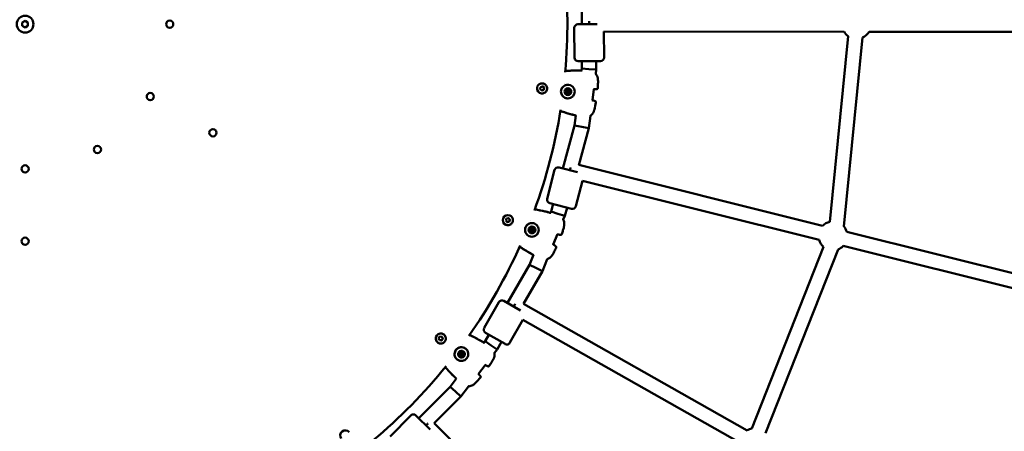
# Model space of a CAD drawing. Units: millimetres. Extents: x -15479 to 46221, y 101441 to 128002.
# Drawn here: x 294 to 1656, y 113958 to 114527 of the extents above; entities that cross this region are included whole.
import ezdxf

# ---------------------------------------------------------------- set-up
doc = ezdxf.new("R2010")
doc.units = ezdxf.units.MM
doc.layers.add('MD_Visible', color=7, linetype='Continuous', lineweight=50)

# ---------------------------------------------------------------- blocks, each defined once
blk = doc.blocks.new('CustomObjectsInViewport6_0')
at = {"layer": 'MD_Visible'}
for p, q in [((8090.1, 9621.8), (8090.1, 9560.3)), ((7316.2, 9562.6), (7320.2, 9564.9)), ((7316.2, 9558), (7316.2, 9562.6)), ((7320.2, 9564.9), (7324.2, 9562.6)), ((7324.2, 9562.6), (7324.2, 9558)), ((8084.8, 9560.2), (8111.3, 9560.4)), ((7320.2, 9555.7), (7316.2, 9558)), ((7324.2, 9558), (7320.2, 9555.7)), ((8080.1, 9514.2), (8079.8, 9555.2)), ((8121.1, 9514.5), (8120.8, 9550.3)), ((8452.9, 9550), (8120.8, 9550.3)), ((8822.9, 9549.8), (8487.6, 9550)), ((8433.1, 9287.2), (8458.6, 9543.8)), ((8452.6, 9280.9), (8478.5, 9541.8)), ((8116.1, 9509.4), (8085.1, 9509.2)), ((8090.1, 9509.3), (8090.1, 9499)), ((8110.1, 9509.4), (8110.1, 9497.8)), ((8090.1, 9499), (8089.8, 9496.5)), ((8100.1, 9498.4), (8090.1, 9499)), ((8110.1, 9497.8), (8100.1, 9498.4)), ((8110.1, 9497.8), (8109.4, 9491.8)), ((8036.1, 9478.5), (8036.1, 9478.5)), ((8065.7, 9479), (8065.7, 9479)), ((8032.6, 9470.4), (8032.9, 9473.3)), ((8034.9, 9468.7), (8032.6, 9470.4)), ((8032.9, 9473.3), (8035.6, 9474.4)), ((8037.6, 9469.8), (8034.9, 9468.7)), ((8035.6, 9474.4), (8037.9, 9472.7)), ((8037.6, 9469.8), (8037.5, 9469.8)), ((8037.9, 9472.7), (8037.6, 9469.8)), ((8037.9, 9472.7), (8037.9, 9472.7)), ((8068.7, 9465.3), (8068.7, 9465.3)), ((8068.7, 9465.3), (8068.7, 9465.3)), ((8069.2, 9469.5), (8069.2, 9469.5)), ((8069.2, 9469.5), (8069.2, 9469.5)), ((8070.7, 9465.7), (8070.7, 9465.7)), ((8071.1, 9468.6), (8071.1, 9468.6)), ((8073.2, 9469), (8073.1, 9469)), ((8073.1, 9469), (8073.1, 9469)), ((8106.7, 9470.4), (8104.8, 9455.2)), ((8034.4, 9464.6), (8034.4, 9464.6)), ((8063, 9456.9), (8063, 9456.9)), ((8072.6, 9464.8), (8072.6, 9464.8)), ((8072.6, 9464.8), (8072.6, 9464.8)), ((8082, 9434.1), (8080.3, 9420.4)), ((8102.1, 9433.8), (8100, 9416.4)), ((8080.3, 9420.4), (8064, 9361)), ((8090.1, 9418.4), (8080.3, 9420.4)), ((8100, 9416.4), (8086, 9365.6)), ((8100, 9416.4), (8090.1, 9418.4)), ((8042.2, 9319.1), (8052.6, 9358.8)), ((8058.7, 9362.3), (8084.4, 9355.6)), ((8423.2, 9281.6), (8086, 9365.7)), ((8081.9, 9308.7), (8091, 9343.8)), ((8418.3, 9262.2), (8091, 9343.8)), ((8075.8, 9305.2), (8045.8, 9313)), ((8047.6, 9301.6), (8046.8, 9299.5)), ((8050.4, 9311.8), (8047.6, 9301.6)), ((8057.1, 9298.4), (8047.6, 9301.6)), ((8069.8, 9306.7), (8066.6, 9295.2)), ((7985.1, 9289.1), (7986.1, 9291.8)), ((7986.8, 9286.8), (7985.1, 9289.1)), ((7986.1, 9291.8), (7989, 9292.2)), ((7989, 9292.2), (7990.8, 9289.9)), ((7990.8, 9289.9), (7989.7, 9287.2)), ((7990.5, 9296), (7990.5, 9296)), ((7990.8, 9289.9), (7990.8, 9289.9)), ((8019.3, 9288.8), (8019.3, 9288.8)), ((8066.6, 9295.2), (8057.1, 9298.4)), ((8066.6, 9295.2), (8064.6, 9290.2)), ((7985.3, 9283), (7985.3, 9283)), ((7989.7, 9287.2), (7986.8, 9286.8)), ((7989.7, 9287.2), (7989.7, 9287.2)), ((8018.6, 9274.8), (8018.6, 9274.8)), ((8018.6, 9274.8), (8018.6, 9274.8)), ((8020.2, 9278.7), (8020.2, 9278.7)), ((8020.2, 9278.7), (8020.2, 9278.7)), ((8020.7, 9274.6), (8020.6, 9274.6)), ((8021.8, 9277.4), (8021.8, 9277.4)), ((8023.9, 9277.2), (8023.8, 9277.2)), ((8023.9, 9277.2), (8023.9, 9277.2)), ((8010.9, 9268.2), (8010.9, 9268.2)), ((8022.3, 9273.3), (8022.2, 9273.3)), ((8022.3, 9273.3), (8022.3, 9273.3)), ((8056.4, 9269.9), (8050.7, 9255.9)), ((8787, 9190.9), (8456.8, 9273.2)), ((8325.3, 9001.3), (8424.6, 9252.4)), ((8344.2, 8994.8), (8444.8, 9249.1)), ((8782.2, 9171.5), (8451.9, 9253.8)), ((8023.2, 9241.3), (8017.7, 9227.8)), ((8042.5, 9235.6), (8035.7, 9219)), ((8042.5, 9235.6), (8042.5, 9235.6)), ((8017.7, 9227.8), (7987.2, 9175.1)), ((8026.7, 9223.4), (8017.7, 9227.8)), ((8035.7, 9219), (8026.7, 9223.4)), ((8035.7, 9219), (8009.6, 9173.9)), ((7955.2, 9140.4), (7975.5, 9176.1)), ((7982.3, 9177.9), (8005.5, 9164.7)), ((8318.9, 8998.9), (8009.6, 9173.9)), ((7990.8, 9120.2), (8008.6, 9151.5)), ((8309.1, 8981.5), (8008.6, 9151.5)), ((7892.2, 9126.3), (7894, 9128.6)), ((7893.3, 9123.6), (7892.2, 9126.3)), ((7894, 9128.6), (7896.8, 9128.2)), ((7897.9, 9125.6), (7896.2, 9123.3)), ((7896.8, 9128.2), (7897.9, 9125.6)), ((7897.9, 9125.6), (7897.9, 9125.6)), ((7899.3, 9131.5), (7899.3, 9131.5)), ((7961.6, 9131), (7956.4, 9122)), ((7984, 9118.3), (7957.1, 9133.6)), ((7890.8, 9120.3), (7890.8, 9120.3)), ((7896.2, 9123.3), (7893.3, 9123.6)), ((7896.2, 9123.3), (7896.2, 9123.3)), ((7925.2, 9117.1), (7925.2, 9117.1)), ((7956.4, 9122), (7954.9, 9120.1)), ((7964.7, 9116.4), (7956.4, 9122)), ((7973, 9110.8), (7964.7, 9116.4)), ((7973, 9110.8), (7969.4, 9106.1)), ((7979, 9121.1), (7973, 9110.8)), ((7911.8, 9099.3), (7911.8, 9099.3)), ((7920.9, 9103.7), (7920.9, 9103.7)), ((7920.9, 9103.7), (7920.9, 9103.7)), ((7922.9, 9103), (7922.8, 9103.1)), ((7923.5, 9107.1), (7923.4, 9107.1)), ((7923.5, 9107.1), (7923.5, 9107.1)), ((7924.1, 9101.3), (7924, 9101.4)), ((7924.1, 9101.3), (7924.1, 9101.3)), ((7924.7, 9105.4), (7924.6, 9105.4)), ((7926.6, 9104.7), (7926.6, 9104.8)), ((7926.6, 9104.7), (7926.6, 9104.7)), ((7956.4, 9089.2), (7947.1, 9077.1)), ((7916.6, 9070.3), (7908, 9059)), ((7908, 9059), (7864.7, 9015.7)), ((7915.5, 9052.4), (7908, 9059)), ((7933.7, 9059.7), (7923, 9045.8)), ((7933.8, 9059.8), (7933.8, 9059.8)), ((7923, 9045.8), (7886.1, 9008.8)), ((7923, 9045.8), (7915.5, 9052.4)), ((7824.9, 8990.4), (7853.7, 9019.5)), ((7860.8, 9019.6), (7880.4, 9000.2)), ((8140.1, 8754.4), (7886.1, 9008.8))]:
    blk.add_line(p, q, dxfattribs=at)
at = {"layer": 'MD_Visible', "extrusion": (0, 0, -1)}
for centre, radius in [((-7320.2, 9560.3), 11.6), ((-7520.2, 9560.3), 5), ((-7493.4, 9460.3), 5), ((-7580, 9410.3), 5), ((-7420.2, 9387.1), 5), ((-7320.2, 9360.3), 5), ((-7320.2, 9260.3), 5)]:
    blk.add_circle(centre, radius, dxfattribs=at)
at = {"layer": 'MD_Visible'}
for start, end in [(354.9372, 5.9167), (339.9372, 350.9167), (324.9372, 335.9167), (309.9372, 320.9167)]:
    blk.add_arc((7320.2, 9560.3), 750, start, end, dxfattribs=at)
at = {"layer": 'MD_Visible', "extrusion": (0, 0, -1)}
for centre, radius, start, end in [((-8084.8, 9555.2), 5, 359.6237, 89.6237), ((-8470.3, 9560), 20, 305.6744, 330.0427), ((-8470.3, 9560), 20, 210.0426, 245.6869), ((-8085.1, 9514.2), 5, 269.6237, 359.6237), ((-8116.1, 9514.4), 5, 179.6237, 269.6237), ((-8088.4, 9495), 1.5, 89.2178, 91.4045), ((-8088.4, 9495), 1.5, 89.2177, 91.7196), ((-8108, 9491), 1.5, 127.7615, 135.2333), ((-8110.7, 9472.2), 1.5, 184.0246, 267.8367), ((-8108.3, 9452.5), 1.5, 106.3094, 190.1215), ((-8081, 9435.8), 1.5, 282.7417, 284.9284), ((-8081.1, 9435.8), 1.5, 282.4266, 284.9284), ((-8101.1, 9434.9), 1.5, 238.9128, 248.7387), ((-8057.4, 9357.5), 5, 14.6237, 104.6237), ((-8047.1, 9317.8), 5, 284.6237, 14.6237), ((-8077.1, 9310), 5, 194.6237, 284.6237), ((-8045.3, 9298.4), 1.5, 104.2178, 106.4045), ((-8045.3, 9298.4), 1.5, 104.2177, 106.7196), ((-8063.3, 9289.5), 1.5, 138.2325, 150.2333), ((-8437.5, 9267.7), 20, 43.9952, 77.1099), ((-8437.5, 9267.7), 20, 43.9952, 77.1099), ((-8437.5, 9267.7), 20, 43.9952, 77.1099), ((-8437.5, 9267.7), 20, 43.9952, 77.1099), ((-8437.5, 9267.7), 20, 138.6436, 163.9995), ((-8437.5, 9267.7), 20, 138.6436, 163.9995), ((-8437.5, 9267.7), 20, 138.6436, 163.9995), ((-8437.5, 9267.7), 20, 138.6436, 163.9995), ((-8061, 9270.6), 1.5, 199.0246, 282.8367), ((-8437.5, 9267.7), 20, 310.1376, 343.9952), ((-8437.5, 9267.7), 20, 310.1376, 343.9952), ((-8437.5, 9267.7), 20, 310.1376, 343.9952), ((-8437.5, 9267.7), 20, 310.1376, 343.9952), ((-8053.5, 9252.2), 1.5, 121.3094, 205.1215), ((-8437.5, 9267.7), 20, 223.9909, 248.6151), ((-8437.5, 9267.7), 20, 223.9909, 248.6151), ((-8437.5, 9267.7), 20, 223.9909, 248.6151), ((-8437.5, 9267.7), 20, 223.9909, 248.6151), ((-8022.9, 9243.2), 1.5, 297.7417, 299.9284), ((-8022.9, 9243.1), 1.5, 297.4266, 299.9284), ((-8042, 9237.1), 1.5, 253.9128, 265.9137), ((-7979.8, 9173.6), 5, 29.6237, 119.6237), ((-7959.5, 9137.9), 5, 299.6237, 29.6237), ((-7952.8, 9119.6), 1.5, 119.2178, 121.4045), ((-7952.8, 9119.6), 1.5, 119.2177, 121.7196), ((-7986.5, 9122.6), 5, 209.6237, 299.6237), ((-7960.8, 9088.7), 1.5, 214.0246, 297.8367), ((-7916.9, 9072.1), 1.5, 312.7417, 314.9284), ((-7916.9, 9072.1), 1.5, 312.4266, 314.9284), ((-7948.8, 9072.9), 1.5, 136.3094, 220.1215), ((-7933.8, 9061.2), 1.5, 268.9128, 280.9137), ((-7857.2, 9016), 5, 44.6237, 134.6237), ((-8329.1, 8981.7), 20, 59.4968, 79.0369), ((-8329.1, 8981.7), 20, 59.4968, 79.0369), ((-8329.1, 8981.7), 20, 59.4968, 79.0369), ((-8329.1, 8981.7), 20, 59.4968, 79.0369)]:
    blk.add_arc(centre, radius, start, end, dxfattribs=at)
at = {"layer": 'MD_Visible'}
for centre, major_axis, ratio, start_param, end_param in [((8100.3, 9560.3), (-0.01, -10), 0.000622, 1.572862, 2.00248), ((8067, 9467.6), (0.16, 1.29), 0.999963, 3.798872, 5.625906), ((8068, 9465.9), (0.086, 0.695), 0.999963, 3.19649, 3.531511), ((8068.5, 9464), (0.16, 1.29), 0.999963, -1.437116, 0.389919), ((8068.5, 9464), (0.16, 1.29), 0.999963, 0, 0.389919), ((8068.5, 9464), (0.16, 1.29), 0.999963, 0, 0.389919), ((8068.4, 9469.1), (0.086, 0.695), 0.999963, -0.389918, -0.004326), ((8069.4, 9470.8), (0.16, 1.29), 0.999963, 2.751674, 4.578709), ((8069.4, 9470.8), (0.16, 1.29), 0.999963, 2.751674, 3.141593), ((8069.4, 9470.8), (0.16, 1.29), 0.999963, 2.751674, 3.141593), ((8070.9, 9467.1), (0.18, 1.49), 0.999963, -1.447352, 4.835833), ((8070.9, 9467.1), (0.18, 1.49), 0.999963, 0, 3.141593), ((8072.4, 9463.5), (0.16, 1.29), 0.999963, 0, 1.437116), ((8072.5, 9463.5), (0.16, 1.29), 0.999963, 0, 1.437116), ((8072.5, 9463.5), (0.16, 1.29), 0.999963, -0.389918, 1.437116), ((8071.3, 9470.3), (0.086, 0.695), 0.999963, -1.437116, -0.004326), ((8073.3, 9470.3), (0.16, 1.29), 0.999963, 1.704477, 3.531511), ((8073.3, 9470.3), (0.16, 1.29), 0.999963, 1.704477, 3.141593), ((8073.3, 9470.3), (0.16, 1.29), 0.999963, 1.704477, 3.141593), ((8074.9, 9466.7), (0.16, 1.29), 0.999963, 0.657279, 2.484314), ((8074.8, 9466.7), (0.16, 1.29), 0.999963, 0.657279, 2.484314), ((8074.9, 9466.7), (0.16, 1.29), 0.999963, 0.657279, 2.484314), ((8073.4, 9465.2), (0.086, 0.695), 0.999963, 4.18879, 5.625906), ((8073.8, 9468.4), (0.086, 0.695), 0.999963, 3.798872, 5.235988), ((8070.5, 9464), (0.086, 0.695), 0.999963, 3.145918, 4.578709), ((8073.7, 9358.4), (-2.42, -9.7), 0.009354, 1.572755, 2.002131), ((8017.6, 9277.5), (0.49, 1.2), 0.999963, 3.798872, 5.625906), ((8018.1, 9275.6), (0.263, 0.649), 0.999963, 3.19649, 3.531511), ((8018.1, 9273.6), (0.49, 1.2), 0.999963, 4.846069, 6.673104), ((8018.1, 9273.6), (0.49, 1.2), 0.999963, 0, 0.389919), ((8018.1, 9273.6), (0.49, 1.2), 0.999963, 0, 0.389919), ((8021.2, 9276), (0.56, 1.39), 0.999963, 0, 3.141593), ((8019.3, 9278.5), (0.263, 0.649), 0.999963, -0.389918, -0.004326), ((8021.2, 9276), (0.56, 1.39), 0.999963, -1.185561, 5.097624), ((8020.7, 9279.9), (0.49, 1.2), 0.999963, 2.751674, 4.578709), ((8020.7, 9279.9), (0.49, 1.2), 0.999963, 2.751674, 3.141593), ((8020.7, 9279.9), (0.49, 1.2), 0.999963, 2.751674, 3.141593), ((8022.4, 9278.9), (0.263, 0.649), 0.999963, 4.846069, 6.27886), ((8024.3, 9278.4), (0.49, 1.2), 0.999963, 1.704477, 3.141593), ((8024.4, 9278.4), (0.49, 1.2), 0.999963, 1.704477, 3.141593), ((8024.4, 9278.4), (0.49, 1.2), 0.999963, 1.704477, 3.531511), ((8024.9, 9274.5), (0.49, 1.2), 0.999963, 0.657279, 2.484314), ((8024.9, 9274.5), (0.49, 1.2), 0.999963, 0.657279, 2.484314), ((8024.9, 9274.5), (0.49, 1.2), 0.999963, 0.657279, 2.484314), ((8024.4, 9276.4), (0.263, 0.649), 0.999963, 3.798872, 5.235988), ((8020, 9273.1), (0.263, 0.649), 0.999963, 3.145918, 4.578709), ((8021.8, 9272.1), (0.49, 1.2), 0.999963, 0, 1.437116), ((8021.8, 9272.1), (0.49, 1.2), 0.999963, 0, 1.437116), ((8021.8, 9272.1), (0.49, 1.2), 0.999963, -0.389918, 1.437116), ((8023.2, 9273.5), (0.263, 0.649), 0.999963, 4.18879, 5.625906), ((7995.8, 9170.3), (-4.92, -8.7), 0.017968, 1.572818, 2.001851), ((7920.6, 9104.6), (0.422, 0.559), 0.999963, 3.19649, 3.531511), ((7920.1, 9102.7), (0.78, 1.04), 0.999963, 0, 0.389919), ((7920.1, 9102.7), (0.78, 1.04), 0.999963, 0, 0.389919), ((7920.1, 9102.7), (0.78, 1.04), 0.999963, 4.846069, 6.673104), ((7920.6, 9106.6), (0.78, 1.04), 0.999963, 3.798872, 5.625906), ((7921.9, 9101.7), (0.422, 0.559), 0.999963, 3.145918, 4.578709), ((7923.7, 9104.3), (0.9, 1.2), 0.999963, 0, 3.141593), ((7923.8, 9104.2), (0.9, 1.2), 0.999963, -0.923767, 5.359418), ((7923.3, 9100.3), (0.78, 1.04), 0.999963, 0, 1.437116), ((7923.3, 9100.3), (0.78, 1.04), 0.999963, 0, 1.437116), ((7923.3, 9100.3), (0.78, 1.04), 0.999963, -0.389918, 1.437116), ((7922.5, 9107.2), (0.422, 0.559), 0.999963, -0.389918, -0.004326), ((7924.3, 9108.2), (0.78, 1.04), 0.999963, 2.751674, 4.578709), ((7924.2, 9108.2), (0.78, 1.04), 0.999963, 2.751674, 3.141593), ((7924.2, 9108.2), (0.78, 1.04), 0.999963, 2.751674, 3.141593), ((7925, 9101.3), (0.422, 0.559), 0.999963, 4.18879, 5.625906), ((7926.9, 9101.9), (0.78, 1.04), 0.999963, 0.657279, 2.484314), ((7926.9, 9101.9), (0.78, 1.04), 0.999963, 0.657279, 2.484314), ((7926.9, 9101.8), (0.78, 1.04), 0.999963, 0.657279, 2.484314), ((7927.4, 9105.8), (0.78, 1.04), 0.999963, 1.704477, 3.141593), ((7927.4, 9105.8), (0.78, 1.04), 0.999963, 1.704477, 3.141593), ((7925.7, 9106.8), (0.422, 0.559), 0.999963, 4.846069, 6.27886), ((7927.4, 9105.8), (0.78, 1.04), 0.999963, 1.704477, 3.531511), ((7926.9, 9103.9), (0.422, 0.559), 0.999963, 3.798872, 5.235988), ((7874.7, 9006), (-7.08, -7.07), 0.017433, 1.555522, 1.963464)]:
    blk.add_ellipse(centre, major_axis=major_axis, ratio=ratio, start_param=start_param, end_param=end_param, dxfattribs=at)
at = {"layer": 'MD_Visible', "extrusion": (0, 0, -1)}
for centre, major_axis, ratio, start_param, end_param in [((8088.4, 9495), (-0.02, 1.5), 0.008529, 6.27204, 6.283185), ((8035.2, 9471.6), (0.86, 6.95), 0.999963, 3.141593, 6.283185), ((8070.9, 9467.1), (1.17, 9.43), 0.999963, -1.69424, 4.588945), ((8070.9, 9467.1), (0.58, 4.71), 0.999963, -1.69424, 4.588945), ((8068, 9465.9), (0.086, 0.695), 0.999963, 2.751674, 5.625906), ((8068.4, 9469.1), (0.086, 0.695), 0.999963, 3.798872, 6.673104), ((8068, 9465.9), (0.086, 0.695), 0.999963, 2.751674, 3.122525), ((8068, 9465.9), (0.086, 0.695), 0.999963, 2.751674, 3.137287), ((8068.5, 9464), (0.16, 1.29), 0.999963, -0.389919, 0), ((8068.4, 9469.1), (0.086, 0.695), 0.999963, 0.019067, 0.389918), ((8068.4, 9469.1), (0.086, 0.695), 0.999963, 0.004305, 0.389918), ((8069.4, 9470.8), (0.16, 1.29), 0.999963, 3.141593, 3.531511), ((8071.3, 9470.3), (0.086, 0.695), 0.999963, -1.437116, 1.437116), ((8072.5, 9463.5), (0.16, 1.29), 0.999963, -1.437116, 0), ((8071.3, 9470.3), (0.086, 0.695), 0.999963, 0.019067, 1.437116), ((8071.3, 9470.3), (0.086, 0.695), 0.999963, 0.767304, 1.437116), ((8073.3, 9470.3), (0.16, 1.29), 0.999963, 3.141593, 4.578709), ((8073.5, 9465.2), (0.086, 0.695), 0.999963, 0.657279, 3.531511), ((8073.4, 9465.2), (0.086, 0.695), 0.999963, 0.657279, 3.122525), ((8074.9, 9466.7), (0.16, 1.29), 0.999963, 3.798872, 5.625906), ((8073.8, 9468.4), (0.086, 0.695), 0.999963, -0.389919, 2.484313), ((8073.8, 9468.4), (0.086, 0.695), 0.999963, 0.019067, 2.484313), ((8073.8, 9468.4), (0.086, 0.695), 0.999963, 0.004305, 0.279893), ((8073.4, 9465.2), (0.086, 0.695), 0.999963, 0.657279, 1.327091), ((8073.8, 9468.4), (0.086, 0.695), 0.999963, 1.814502, 2.484313), ((8070.5, 9464), (0.086, 0.695), 0.999963, 1.704477, 4.578709), ((8070.5, 9464), (0.086, 0.695), 0.999963, 1.704477, 3.122525), ((8070.5, 9464), (0.086, 0.695), 0.999963, 1.704477, 2.374288), ((8073.4, 9465.2), (0.086, 0.695), 0.999963, 2.861699, 3.137287), ((8081, 9435.8), (0.39, 1.45), 0.008529, 3.141593, 3.152738), ((7987.9, 9289.5), (2.63, 6.49), 0.999963, 3.141593, 6.283185), ((8045.3, 9298.4), (0.37, 1.45), 0.008529, 6.27204, 6.283185), ((8021.2, 9276), (3.57, 8.8), 0.999963, -1.956031, 4.327154), ((8021.2, 9276), (1.78, 4.4), 0.999963, -1.956031, 4.327154), ((8018.1, 9275.6), (0.263, 0.649), 0.999963, 2.751674, 5.625906), ((8018.1, 9275.6), (0.263, 0.649), 0.999963, 2.751674, 3.122525), ((8018.1, 9275.6), (0.263, 0.649), 0.999963, 2.751674, 3.137287), ((8018.1, 9273.6), (0.49, 1.2), 0.999963, -0.389919, 0), ((8019.3, 9278.5), (0.263, 0.649), 0.999963, 3.798872, 6.673104), ((8019.3, 9278.5), (0.263, 0.649), 0.999963, 0.019067, 0.389918), ((8019.3, 9278.5), (0.263, 0.649), 0.999963, 0.004305, 0.389918), ((8020.7, 9279.9), (0.49, 1.2), 0.999963, 3.141593, 3.531511), ((8022.4, 9278.9), (0.263, 0.649), 0.999963, -1.437116, 1.437116), ((8022.4, 9278.9), (0.263, 0.649), 0.999963, 0.019067, 1.437116), ((8024.4, 9278.4), (0.49, 1.2), 0.999963, 3.141593, 4.578709), ((8022.4, 9278.9), (0.263, 0.649), 0.999963, 0.767304, 1.437116), ((8024.9, 9274.5), (0.49, 1.2), 0.999963, 3.798872, 5.625906), ((8024.4, 9276.4), (0.263, 0.649), 0.999963, -0.389919, 2.484313), ((8024.3, 9276.4), (0.263, 0.649), 0.999963, 0.019067, 2.484313), ((8024.4, 9276.4), (0.263, 0.649), 0.999963, 0.004305, 0.279893), ((8024.4, 9276.4), (0.263, 0.649), 0.999963, 1.814502, 2.484313), ((8020, 9273.1), (0.263, 0.649), 0.999963, 1.704477, 4.578709), ((8020, 9273.1), (0.263, 0.649), 0.999963, 1.704477, 3.122525), ((8020, 9273.1), (0.263, 0.649), 0.999963, 1.704477, 2.374288), ((8021.8, 9272.1), (0.49, 1.2), 0.999963, -1.437116, 0), ((8023.2, 9273.5), (0.263, 0.649), 0.999963, 0.657279, 3.531511), ((8023.2, 9273.5), (0.263, 0.649), 0.999963, 0.657279, 3.122525), ((8023.2, 9273.5), (0.263, 0.649), 0.999963, 2.861699, 3.137287), ((8023.2, 9273.5), (0.263, 0.649), 0.999963, 0.657279, 1.327091), ((8022.9, 9243.2), (0.75, 1.3), 0.008529, 3.141593, 3.152738), ((7895.1, 9125.9), (4.22, 5.59), 0.999963, 3.141593, 6.283185), ((7923.7, 9104.3), (5.73, 7.58), 0.999963, -2.217825799835812, 4.065359507343774), ((7952.8, 9119.6), (0.73, 1.31), 0.008529, 6.27204, 6.283185), ((7923.8, 9104.2), (2.86, 3.79), 0.999963, -2.217825799835965, 4.065359507343621), ((7920.6, 9104.6), (0.422, 0.559), 0.999963, 2.751674, 5.625906), ((7920.6, 9104.6), (0.422, 0.559), 0.999963, 2.751674, 3.122525), ((7920.6, 9104.6), (0.422, 0.559), 0.999963, 2.751674, 3.137287), ((7920.1, 9102.7), (0.78, 1.04), 0.999963, -0.389919, 0), ((7921.9, 9101.7), (0.422, 0.559), 0.999963, 1.704477, 4.578709), ((7921.8, 9101.7), (0.422, 0.559), 0.999963, 1.704477, 3.122525), ((7922.5, 9107.2), (0.422, 0.559), 0.999963, 3.798872, 6.673104), ((7921.9, 9101.7), (0.422, 0.559), 0.999963, 1.704477, 2.374288), ((7923.3, 9100.3), (0.78, 1.04), 0.999963, -1.437116, 0), ((7922.5, 9107.2), (0.422, 0.559), 0.999963, 0.019067, 0.389918), ((7922.5, 9107.2), (0.422, 0.559), 0.999963, 0.004305, 0.389918), ((7924.2, 9108.2), (0.78, 1.04), 0.999963, 3.141593, 3.531511), ((7925, 9101.3), (0.422, 0.559), 0.999963, 0.657279, 3.531511), ((7925, 9101.3), (0.422, 0.559), 0.999963, 0.657279, 3.122525), ((7925, 9101.3), (0.422, 0.559), 0.999963, 2.861699, 3.137287), ((7925.7, 9106.8), (0.422, 0.559), 0.999963, -1.437116, 1.437116), ((7926.9, 9101.9), (0.78, 1.04), 0.999963, 3.798872, 5.625906), ((7925, 9101.3), (0.422, 0.559), 0.999963, 0.657279, 1.327091), ((7927.4, 9105.8), (0.78, 1.04), 0.999963, 3.141593, 4.578709), ((7925.7, 9106.8), (0.422, 0.559), 0.999963, 0.019067, 1.437116), ((7925.7, 9106.8), (0.422, 0.559), 0.999963, 0.767304, 1.437116), ((7926.9, 9103.8), (0.422, 0.559), 0.999963, -0.389919, 2.484313), ((7926.9, 9103.9), (0.422, 0.559), 0.999963, 0.019067, 2.484313), ((7926.9, 9103.9), (0.422, 0.559), 0.999963, 1.814502, 2.484313), ((7926.9, 9103.9), (0.422, 0.559), 0.999963, 0.004305, 0.279893), ((7916.9, 9072.1), (1.06, 1.06), 0.008529, 3.141593, 3.152738), ((7763, 8991.9), (5.52, 4.3), 0.999963, 3.141593, 6.283185)]:
    blk.add_ellipse(centre, major_axis=major_axis, ratio=ratio, start_param=start_param, end_param=end_param, dxfattribs=at)
at = {"layer": 'MD_Visible'}
for points, knots in [([(8067.4, 9495.7), (8070, 9495.9), (8072.7, 9496), (8079.5, 9496.3), (8083.7, 9496.5), (8087.8, 9496.5)], [0.443809, 0.443809, 0.443809, 0.443809, 1.246611, 1.246611, 2.493804, 2.493804, 2.493804, 2.493804]), ([(8081.8, 9496.4), (8082.6, 9496.4), (8083.4, 9496.4), (8084.3, 9496.5), (8084.5, 9496.5), (8084.7, 9496.5), (8084.8, 9496.5), (8084.9, 9496.5), (8085, 9496.5), (8085.1, 9496.5)], [0.066745433, 0.066745433, 0.066745433, 0.066745433, 0.069079808, 0.069079808, 0.069638575, 0.069638575, 0.069763056, 0.069763056, 0.070028913, 0.070028913, 0.070028913, 0.070028913]), ([(8087.8, 9496.5), (8087.9, 9496.5), (8088, 9496.5), (8088.1, 9496.5), (8088.1, 9496.5), (8088.3, 9496.5), (8088.3, 9496.5), (8088.4, 9496.5)], [0.0000014774, 0.0000014774, 0.0000014774, 0.0000014774, 0.0002216221, 0.0002216221, 0.0003745117, 0.0003745117, 0.0005455848, 0.0005455848, 0.0005455848, 0.0005455848]), ([(8088.5, 9496.5), (8088.8, 9496.5), (8089.3, 9496.5), (8090.1, 9496.4), (8090.3, 9496.4), (8090.5, 9496.4)], [0, 0, 0, 0, 0.3440988, 0.3440988, 0.4216961, 0.4216961, 0.4216961, 0.4216961]), ([(8109.1, 9492.1), (8109.9, 9491.3), (8110.6, 9490.3), (8111.6, 9488.2), (8112, 9487), (8112.4, 9485.1), (8112.4, 9484.4), (8112.5, 9483.2), (8112.6, 9482.7), (8112.6, 9480.7), (8112.6, 9479.2), (8112.5, 9475.9), (8112.4, 9474), (8112.2, 9472.1)], [0, 0, 0, 0, 0.376576, 0.376576, 0.750784, 0.750784, 0.964851, 0.964851, 1.113956, 1.113956, 1.561677, 1.561677, 2.129193, 2.129193, 2.129193, 2.129193]), ([(8036.1, 9478.5), (8036.8, 9478.4), (8037.6, 9478.2), (8038.9, 9477.6), (8039.5, 9477.1), (8040.6, 9476.1), (8041.1, 9475.5), (8041.8, 9474.2), (8042, 9473.5), (8042.2, 9472), (8042.3, 9471.2), (8042, 9469.8), (8041.8, 9469.1), (8041.1, 9467.7), (8040.7, 9467.1), (8039.6, 9466.1), (8039, 9465.6), (8037.6, 9465), (8036.9, 9464.7), (8035.6, 9464.6), (8035, 9464.6), (8034.4, 9464.6)], [5.759587, 5.759587, 5.759587, 5.759587, 6.079578, 6.079578, 6.399571, 6.399571, 6.719569, 6.719569, 7.039572, 7.039572, 7.359579, 7.359579, 7.679587, 7.679587, 7.999594, 7.999594, 8.319596, 8.319596, 8.639593, 8.639593, 8.901179, 8.901179, 8.901179, 8.901179]), ([(8069.7, 9457.7), (8068.7, 9457.8), (8067.7, 9458.1), (8065.9, 9459), (8065, 9459.6), (8063.6, 9461), (8063, 9461.8), (8062, 9463.6), (8061.7, 9464.6), (8061.3, 9466.6), (8061.3, 9467.6), (8061.6, 9469.6), (8062, 9470.6), (8062.9, 9472.4), (8063.5, 9473.2), (8064.9, 9474.6), (8065.8, 9475.2), (8067.6, 9476.1), (8068.6, 9476.4), (8070.4, 9476.7), (8071.2, 9476.7), (8072.1, 9476.6)], [0, 0, 0, 0, 0.319997, 0.319997, 0.639995, 0.639995, 0.959994, 0.959994, 1.279995, 1.279995, 1.599998, 1.599998, 1.92, 1.92, 2.240003, 2.240003, 2.560003, 2.560003, 2.880002, 2.880002, 3.141593, 3.141593, 3.141593, 3.141593]), ([(8071.4, 9471), (8071.5, 9471), (8071.6, 9470.9), (8071.7, 9470.9), (8071.8, 9470.8), (8071.9, 9470.7)], [0.44448736, 0.44448736, 0.44448736, 0.44448736, 0.47145794, 0.47145794, 0.49806879, 0.49806879, 0.49806879, 0.49806879]), ([(8074.1, 9465.3), (8074.1, 9465.3), (8074.1, 9465.2), (8074.1, 9465.1), (8074.1, 9465), (8074, 9464.9), (8074, 9464.8), (8074, 9464.8), (8073.9, 9464.7), (8073.9, 9464.7), (8073.7, 9464.6), (8073.6, 9464.6), (8073.6, 9464.5)], [0.3903109, 0.3903109, 0.3903109, 0.3903109, 0.4076558, 0.4076558, 0.4356133, 0.4356133, 0.4441845, 0.4441845, 0.4441845, 0.4714579, 0.4714579, 0.4980688, 0.4980688, 0.4980688, 0.4980688]), ([(8074.1, 9469), (8074.2, 9469), (8074.2, 9469), (8074.3, 9468.9), (8074.4, 9468.8), (8074.5, 9468.7), (8074.5, 9468.7), (8074.5, 9468.6), (8074.5, 9468.6), (8074.5, 9468.5), (8074.5, 9468.3), (8074.5, 9468.2), (8074.5, 9468.1)], [0.3903109, 0.3903109, 0.3903109, 0.3903109, 0.4076558, 0.4076558, 0.4356133, 0.4356133, 0.4441845, 0.4441845, 0.4441845, 0.4714579, 0.4714579, 0.4980688, 0.4980688, 0.4980688, 0.4980688]), ([(8071, 9463.4), (8070.9, 9463.4), (8070.9, 9463.4), (8070.7, 9463.3), (8070.6, 9463.3), (8070.5, 9463.3), (8070.5, 9463.3), (8070.4, 9463.3)], [0.39031091, 0.39031091, 0.39031091, 0.39031091, 0.40765575, 0.40765575, 0.43561332, 0.43561332, 0.44388171, 0.44388171, 0.44388171, 0.44388171]), ([(8109.8, 9452.2), (8109.2, 9449), (8108.6, 9445.7), (8107.6, 9442.1), (8107.5, 9441.7), (8106.9, 9440.1), (8106.4, 9438.9), (8105.3, 9436.9), (8104.8, 9436.2), (8103.4, 9434.7), (8102.7, 9434.1), (8101.9, 9433.6)], [0, 0, 0, 0, 0.992464, 0.992464, 1.122919, 1.122919, 1.516289, 1.516289, 1.812526, 1.812526, 2.129379, 2.129379, 2.129379, 2.129379]), ([(8080.2, 9434.5), (8076.1, 9435.6), (8072.1, 9436.7), (8065.6, 9438.7), (8063, 9439.5), (8060.5, 9440.3)], [0, 0, 0, 0, 1.246409, 1.246409, 2.050005, 2.050005, 2.050005, 2.050005]), ([(8077.5, 9435.2), (8077.4, 9435.3), (8077.3, 9435.3), (8077.2, 9435.3), (8077.2, 9435.3), (8076.3, 9435.6), (8075.5, 9435.8), (8074.6, 9436), (8074.5, 9436.1), (8074.3, 9436.1)], [0.002728525, 0.002728525, 0.002728525, 0.002728525, 0.002994047, 0.002994047, 0.003118417, 0.003118417, 0.005578975, 0.005578975, 0.006007716, 0.006007716, 0.006007716, 0.006007716]), ([(8080.7, 9434.4), (8080.6, 9434.4), (8080.5, 9434.4), (8080.4, 9434.5), (8080.4, 9434.5), (8080.3, 9434.5), (8080.2, 9434.5), (8080.1, 9434.5)], [0, 0, 0, 0, 0.0001710717, 0.0001710717, 0.0003242669, 0.0003242669, 0.0005441081, 0.0005441081, 0.0005441081, 0.0005441081]), ([(8082.6, 9434), (8082.5, 9434), (8082.4, 9434), (8081.6, 9434.2), (8081.1, 9434.3), (8080.7, 9434.4)], [2.1853731, 2.1853731, 2.1853731, 2.1853731, 2.237764, 2.237764, 2.5897016, 2.5897016, 2.5897016, 2.5897016]), ([(8025.2, 9304.5), (8027.8, 9304), (8030.4, 9303.4), (8037.1, 9302), (8041.2, 9301), (8045.2, 9300)], [0.443809, 0.443809, 0.443809, 0.443809, 1.246611, 1.246611, 2.493804, 2.493804, 2.493804, 2.493804]), ([(8039.3, 9301.4), (8040.1, 9301.3), (8040.8, 9301.1), (8041.8, 9300.9), (8042, 9300.8), (8042.2, 9300.8), (8042.2, 9300.8), (8042.3, 9300.7), (8042.4, 9300.7), (8042.5, 9300.7)], [0.066745433, 0.066745433, 0.066745433, 0.066745433, 0.069079808, 0.069079808, 0.069638575, 0.069638575, 0.069763056, 0.069763056, 0.070028913, 0.070028913, 0.070028913, 0.070028913]), ([(7990.5, 9296), (7991.2, 9295.7), (7991.9, 9295.3), (7993, 9294.4), (7993.5, 9293.8), (7994.3, 9292.5), (7994.5, 9291.8), (7994.9, 9290.4), (7994.9, 9289.6), (7994.8, 9288.1), (7994.6, 9287.4), (7994, 9286), (7993.6, 9285.4), (7992.6, 9284.3), (7992, 9283.8), (7990.7, 9283.1), (7990, 9282.8), (7988.5, 9282.5), (7987.8, 9282.5), (7986.4, 9282.7), (7985.8, 9282.8), (7985.3, 9283)], [5.759587, 5.759587, 5.759587, 5.759587, 6.079578, 6.079578, 6.399571, 6.399571, 6.719569, 6.719569, 7.039572, 7.039572, 7.359579, 7.359579, 7.679587, 7.679587, 7.999594, 7.999594, 8.319596, 8.319596, 8.639593, 8.639593, 8.901179, 8.901179, 8.901179, 8.901179]), ([(8045.2, 9300), (8045.2, 9300), (8045.3, 9300), (8045.4, 9299.9), (8045.5, 9299.9), (8045.6, 9299.9), (8045.6, 9299.9), (8045.7, 9299.9)], [0.0000014774, 0.0000014774, 0.0000014774, 0.0000014774, 0.0002216221, 0.0002216221, 0.0003745117, 0.0003745117, 0.0005455848, 0.0005455848, 0.0005455848, 0.0005455848]), ([(8064.6, 9290.2), (8065.1, 9289.2), (8065.5, 9288.1), (8066, 9285.8), (8066, 9284.5), (8065.9, 9282.6), (8065.8, 9281.9), (8065.6, 9280.7), (8065.5, 9280.3), (8065.1, 9278.3), (8064.6, 9276.9), (8063.6, 9273.7), (8063, 9271.9), (8062.4, 9270.1)], [0, 0, 0, 0, 0.376576, 0.376576, 0.750784, 0.750784, 0.964851, 0.964851, 1.113956, 1.113956, 1.561677, 1.561677, 2.129193, 2.129193, 2.129193, 2.129193]), ([(8017.6, 9267.2), (8016.7, 9267.6), (8015.8, 9268.1), (8014.3, 9269.4), (8013.6, 9270.2), (8012.5, 9272), (8012.2, 9272.9), (8011.7, 9274.9), (8011.6, 9275.9), (8011.8, 9277.9), (8012.1, 9278.9), (8012.9, 9280.8), (8013.5, 9281.6), (8014.8, 9283.1), (8015.6, 9283.8), (8017.4, 9284.8), (8018.3, 9285.1), (8020.3, 9285.5), (8021.4, 9285.6), (8023.2, 9285.3), (8024, 9285.1), (8024.8, 9284.8)], [0, 0, 0, 0, 0.319997, 0.319997, 0.639995, 0.639995, 0.959994, 0.959994, 1.279995, 1.279995, 1.599998, 1.599998, 1.92, 1.92, 2.240003, 2.240003, 2.560003, 2.560003, 2.880002, 2.880002, 3.141593, 3.141593, 3.141593, 3.141593]), ([(8022.7, 9279.6), (8022.8, 9279.6), (8022.8, 9279.5), (8023, 9279.4), (8023, 9279.3), (8023.1, 9279.2)], [0.44448736, 0.44448736, 0.44448736, 0.44448736, 0.47145794, 0.47145794, 0.49806879, 0.49806879, 0.49806879, 0.49806879]), ([(8024.8, 9277), (8024.8, 9277), (8024.9, 9276.9), (8025, 9276.8), (8025, 9276.7), (8025, 9276.6), (8025.1, 9276.6), (8025.1, 9276.5), (8025.1, 9276.4), (8025.1, 9276.4), (8025, 9276.2), (8025, 9276.1), (8024.9, 9276)], [0.3903109, 0.3903109, 0.3903109, 0.3903109, 0.4076558, 0.4076558, 0.4356133, 0.4356133, 0.4441845, 0.4441845, 0.4441845, 0.4714579, 0.4714579, 0.4980688, 0.4980688, 0.4980688, 0.4980688]), ([(8020.3, 9272.4), (8020.2, 9272.4), (8020.2, 9272.4), (8020, 9272.4), (8019.9, 9272.4), (8019.8, 9272.4), (8019.8, 9272.4), (8019.8, 9272.4)], [0.39031091, 0.39031091, 0.39031091, 0.39031091, 0.40765575, 0.40765575, 0.43561332, 0.43561332, 0.44388171, 0.44388171, 0.44388171, 0.44388171]), ([(8023.9, 9273.4), (8023.9, 9273.4), (8023.8, 9273.3), (8023.8, 9273.2), (8023.7, 9273.1), (8023.6, 9273), (8023.6, 9273), (8023.6, 9273), (8023.5, 9272.9), (8023.5, 9272.9), (8023.3, 9272.8), (8023.2, 9272.8), (8023.1, 9272.8)], [0.3903109, 0.3903109, 0.3903109, 0.3903109, 0.4076558, 0.4076558, 0.4356133, 0.4356133, 0.4441845, 0.4441845, 0.4441845, 0.4714579, 0.4714579, 0.4980688, 0.4980688, 0.4980688, 0.4980688]), ([(8021.7, 9242.1), (8018.1, 9244.2), (8014.5, 9246.3), (8008.7, 9249.9), (8006.5, 9251.3), (8004.2, 9252.8)], [0, 0, 0, 0, 1.246409, 1.246409, 2.050005, 2.050005, 2.050005, 2.050005]), ([(8054.9, 9251.6), (8054, 9249.7), (8053.1, 9247.8), (8051.8, 9245.2), (8051.4, 9244.5), (8050.7, 9243.2), (8050.3, 9242.6), (8049.5, 9241.3), (8048.9, 9240.5), (8047.7, 9238.9), (8046.9, 9238.2), (8045, 9236.6), (8043.7, 9236), (8042.4, 9235.6)], [0, 0, 0, 0, 0.620134, 0.620134, 0.87762, 0.87762, 1.07077, 1.07077, 1.361025, 1.361025, 1.686585, 1.686585, 2.128609, 2.128609, 2.128609, 2.128609]), ([(8019.3, 9243.5), (8019.2, 9243.5), (8019.2, 9243.6), (8019.1, 9243.6), (8019, 9243.7), (8018.3, 9244.1), (8017.6, 9244.5), (8016.7, 9245), (8016.6, 9245.1), (8016.5, 9245.1)], [0.002728525, 0.002728525, 0.002728525, 0.002728525, 0.002994047, 0.002994047, 0.003118417, 0.003118417, 0.005578975, 0.005578975, 0.006007716, 0.006007716, 0.006007716, 0.006007716]), ([(8022.2, 9241.9), (8022.1, 9241.9), (8022.1, 9241.9), (8022, 9242), (8021.9, 9242), (8021.8, 9242.1), (8021.8, 9242.1), (8021.7, 9242.1)], [0, 0, 0, 0, 0.0001710717, 0.0001710717, 0.0003242669, 0.0003242669, 0.0005441081, 0.0005441081, 0.0005441081, 0.0005441081]), ([(7899.3, 9131.5), (7899.9, 9131.1), (7900.4, 9130.5), (7901.2, 9129.3), (7901.6, 9128.6), (7902, 9127.2), (7902.1, 9126.4), (7902, 9124.9), (7901.9, 9124.2), (7901.4, 9122.8), (7901, 9122.1), (7900.1, 9121), (7899.5, 9120.5), (7898.2, 9119.6), (7897.5, 9119.3), (7896.1, 9119), (7895.3, 9118.9), (7893.9, 9119), (7893.1, 9119.2), (7891.9, 9119.7), (7891.3, 9120), (7890.8, 9120.3)], [5.759587, 5.759587, 5.759587, 5.759587, 6.079578, 6.079578, 6.399571, 6.399571, 6.719569, 6.719569, 7.039572, 7.039572, 7.359579, 7.359579, 7.679587, 7.679587, 7.999594, 7.999594, 8.319596, 8.319596, 8.639593, 8.639593, 8.901179, 8.901179, 8.901179, 8.901179]), ([(7935, 9130.8), (7937.4, 9129.6), (7939.7, 9128.3), (7945.8, 9125.2), (7949.5, 9123.2), (7953.1, 9121.2)], [0.443809, 0.443809, 0.443809, 0.443809, 1.246611, 1.246611, 2.493804, 2.493804, 2.493804, 2.493804]), ([(7918, 9096.7), (7917.2, 9097.3), (7916.5, 9098), (7915.3, 9099.7), (7914.9, 9100.6), (7914.3, 9102.6), (7914.2, 9103.6), (7914.3, 9105.6), (7914.5, 9106.6), (7915.2, 9108.5), (7915.7, 9109.4), (7917, 9111), (7917.7, 9111.7), (7919.4, 9112.8), (7920.4, 9113.2), (7922.3, 9113.7), (7923.3, 9113.8), (7925.4, 9113.7), (7926.4, 9113.4), (7928.1, 9112.8), (7928.8, 9112.3), (7929.5, 9111.8)], [0, 0, 0, 0, 0.319997, 0.319997, 0.639995, 0.639995, 0.959994, 0.959994, 1.279995, 1.279995, 1.599998, 1.599998, 1.92, 1.92, 2.240003, 2.240003, 2.560003, 2.560003, 2.880002, 2.880002, 3.141593, 3.141593, 3.141593, 3.141593]), ([(7947.8, 9124.1), (7948.5, 9123.8), (7949.2, 9123.4), (7950, 9122.9), (7950.2, 9122.8), (7950.4, 9122.7), (7950.4, 9122.7), (7950.5, 9122.6), (7950.6, 9122.6), (7950.7, 9122.6)], [0.066745433, 0.066745433, 0.066745433, 0.066745433, 0.069079808, 0.069079808, 0.069638575, 0.069638575, 0.069763056, 0.069763056, 0.070028913, 0.070028913, 0.070028913, 0.070028913]), ([(7953.1, 9121.2), (7953.1, 9121.2), (7953.2, 9121.2), (7953.3, 9121.1), (7953.4, 9121.1), (7953.5, 9121), (7953.5, 9121), (7953.6, 9121)], [0.0000014774, 0.0000014774, 0.0000014774, 0.0000014774, 0.0002216221, 0.0002216221, 0.0003745117, 0.0003745117, 0.0005455848, 0.0005455848, 0.0005455848, 0.0005455848]), ([(7953.6, 9120.9), (7953.9, 9120.7), (7954.3, 9120.5), (7954.9, 9120.1), (7954.9, 9120.1), (7954.9, 9120.1)], [0, 0, 0, 0, 0.3511824, 0.3511824, 0.3588267, 0.3588267, 0.3588267, 0.3588267]), ([(7953.6, 9120.9), (7953.9, 9120.7), (7954.4, 9120.4), (7955.1, 9119.9), (7955.4, 9119.8), (7955.6, 9119.6)], [0, 0, 0, 0, 0.3440988, 0.3440988, 0.4789568, 0.4789568, 0.4789568, 0.4789568]), ([(7921.9, 9101), (7921.9, 9101), (7921.8, 9101), (7921.7, 9101), (7921.6, 9101.1), (7921.5, 9101.1), (7921.5, 9101.1), (7921.4, 9101.2)], [0.39031091, 0.39031091, 0.39031091, 0.39031091, 0.40765575, 0.40765575, 0.43561332, 0.43561332, 0.44388171, 0.44388171, 0.44388171, 0.44388171]), ([(7925.6, 9101.1), (7925.6, 9101), (7925.6, 9100.9), (7925.5, 9100.8), (7925.4, 9100.8), (7925.3, 9100.7), (7925.3, 9100.7), (7925.3, 9100.7), (7925.2, 9100.6), (7925.1, 9100.6), (7924.9, 9100.6), (7924.8, 9100.6), (7924.7, 9100.7)], [0.3903109, 0.3903109, 0.3903109, 0.3903109, 0.4076558, 0.4076558, 0.4356133, 0.4356133, 0.4441845, 0.4441845, 0.4441845, 0.4714579, 0.4714579, 0.4980688, 0.4980688, 0.4980688, 0.4980688]), ([(7926.1, 9107.3), (7926.2, 9107.3), (7926.2, 9107.2), (7926.3, 9107), (7926.3, 9107), (7926.4, 9106.9)], [0.44448736, 0.44448736, 0.44448736, 0.44448736, 0.47145794, 0.47145794, 0.49806879, 0.49806879, 0.49806879, 0.49806879]), ([(7927.5, 9104.3), (7927.5, 9104.2), (7927.5, 9104.2), (7927.6, 9104), (7927.6, 9103.9), (7927.6, 9103.8), (7927.6, 9103.8), (7927.6, 9103.8), (7927.6, 9103.7), (7927.6, 9103.6), (7927.5, 9103.4), (7927.4, 9103.4), (7927.3, 9103.3)], [0.3903109, 0.3903109, 0.3903109, 0.3903109, 0.4076558, 0.4076558, 0.4356133, 0.4356133, 0.4441845, 0.4441845, 0.4441845, 0.4714579, 0.4714579, 0.4980688, 0.4980688, 0.4980688, 0.4980688]), ([(7969.3, 9106.7), (7969.6, 9105.6), (7969.7, 9104.5), (7969.5, 9102.1), (7969.3, 9100.9), (7968.6, 9099.1), (7968.4, 9098.4), (7967.8, 9097.3), (7967.6, 9096.9), (7966.7, 9095.2), (7965.9, 9093.9), (7964.1, 9091), (7963.1, 9089.4), (7962, 9087.9)], [0.001876, 0.001876, 0.001876, 0.001876, 0.376576, 0.376576, 0.750784, 0.750784, 0.964851, 0.964851, 1.113956, 1.113956, 1.561677, 1.561677, 2.129193, 2.129193, 2.129193, 2.129193]), ([(7915.5, 9071.4), (7912.5, 9074.3), (7909.6, 9077.3), (7904.9, 9082.3), (7903.1, 9084.2), (7901.3, 9086.2)], [0, 0, 0, 0, 1.246409, 1.246409, 2.050005, 2.050005, 2.050005, 2.050005]), ([(7913.5, 9073.3), (7913.4, 9073.4), (7913.4, 9073.4), (7913.3, 9073.5), (7913.2, 9073.6), (7912.6, 9074.2), (7912.1, 9074.8), (7911.4, 9075.5), (7911.3, 9075.6), (7911.2, 9075.7)], [0.002728525, 0.002728525, 0.002728525, 0.002728525, 0.002994047, 0.002994047, 0.003118417, 0.003118417, 0.005578975, 0.005578975, 0.006007716, 0.006007716, 0.006007716, 0.006007716]), ([(7915.8, 9071), (7915.8, 9071.1), (7915.7, 9071.1), (7915.7, 9071.2), (7915.6, 9071.2), (7915.5, 9071.3), (7915.5, 9071.3), (7915.4, 9071.4)], [0, 0, 0, 0, 0.0001710717, 0.0001710717, 0.0003242669, 0.0003242669, 0.0005441081, 0.0005441081, 0.0005441081, 0.0005441081]), ([(7950, 9071.9), (7947.8, 9069.4), (7945.7, 9066.8), (7943, 9064.2), (7942.7, 9064), (7941.4, 9062.8), (7940.4, 9062), (7938.4, 9060.9), (7937.6, 9060.5), (7935.7, 9059.9), (7934.7, 9059.8), (7933.8, 9059.7)], [0, 0, 0, 0, 0.992464, 0.992464, 1.122919, 1.122919, 1.516289, 1.516289, 1.812526, 1.812526, 2.129379, 2.129379, 2.129379, 2.129379])]:
    blk.add_open_spline(points, degree=3, knots=knots, dxfattribs=at)
for points in [[(8067.4, 9495.7), (8072.2, 9496), (8077, 9496.2), (8081.8, 9496.4)], [(8085.1, 9496.5), (8086, 9496.5), (8086.9, 9496.5), (8087.8, 9496.5)], [(8087.8, 9496.5), (8088, 9496.5), (8088.2, 9496.5), (8088.4, 9496.5)], [(8088.4, 9496.5), (8088.7, 9496.5), (8089.2, 9496.5), (8089.8, 9496.5)], [(8110.8, 9470.7), (8109.2, 9470.6), (8107.7, 9470.5), (8106.2, 9470.3)], [(8104.3, 9455.4), (8105.8, 9454.9), (8107.2, 9454.4), (8108.7, 9453.9)], [(8074.3, 9436.1), (8069.7, 9437.4), (8065.1, 9438.9), (8060.5, 9440.3)], [(8080.1, 9434.5), (8079.3, 9434.8), (8078.4, 9435), (8077.5, 9435.2)], [(8080.7, 9434.4), (8080.5, 9434.4), (8080.3, 9434.5), (8080.2, 9434.5)], [(8082, 9434.1), (8081.5, 9434.2), (8081, 9434.3), (8080.7, 9434.4)], [(8025.2, 9304.5), (8029.9, 9303.5), (8034.6, 9302.5), (8039.3, 9301.4)], [(8042.5, 9300.7), (8043.4, 9300.5), (8044.3, 9300.2), (8045.2, 9300)], [(8045.2, 9300), (8045.4, 9299.9), (8045.5, 9299.9), (8045.7, 9299.9)], [(8045.7, 9299.8), (8046, 9299.8), (8046.3, 9299.7), (8046.8, 9299.5)], [(8045.8, 9299.8), (8046.1, 9299.7), (8046.6, 9299.6), (8047.2, 9299.4)], [(8064.2, 9290.7), (8064.2, 9290.6), (8064.3, 9290.5), (8064.4, 9290.5)], [(8060.7, 9269.1), (8059.1, 9269.5), (8057.5, 9269.8), (8055.9, 9270)], [(8016.5, 9245.1), (8012.4, 9247.6), (8008.3, 9250.2), (8004.2, 9252.8)], [(8050.3, 9256.2), (8051.6, 9255.2), (8052.9, 9254.3), (8054.3, 9253.5)], [(8021.7, 9242.1), (8020.9, 9242.6), (8020.1, 9243), (8019.3, 9243.5)], [(8022.2, 9241.8), (8022, 9241.9), (8021.9, 9242), (8021.7, 9242.1)], [(8023.2, 9241.3), (8022.8, 9241.5), (8022.4, 9241.7), (8022.2, 9241.8)], [(8023.6, 9241.1), (8023, 9241.4), (8022.5, 9241.7), (8022.2, 9241.8)], [(8042.1, 9235.6), (8042, 9235.6), (8041.9, 9235.6), (8041.8, 9235.6)], [(7935, 9130.8), (7939.3, 9128.6), (7943.6, 9126.4), (7947.8, 9124.1)], [(7950.7, 9122.6), (7951.5, 9122.1), (7952.3, 9121.7), (7953.1, 9121.2)], [(7953.1, 9121.2), (7953.3, 9121.1), (7953.4, 9121), (7953.6, 9120.9)], [(7911.2, 9075.7), (7907.8, 9079.1), (7904.6, 9082.7), (7901.3, 9086.2)], [(7960.1, 9087.4), (7958.7, 9088.1), (7957.3, 9088.8), (7955.9, 9089.4)], [(7915.4, 9071.4), (7914.8, 9072), (7914.1, 9072.7), (7913.5, 9073.3)], [(7915.8, 9071), (7915.7, 9071.1), (7915.6, 9071.3), (7915.5, 9071.4)], [(7916.6, 9070.3), (7916.3, 9070.6), (7916, 9070.8), (7915.9, 9071)], [(7916.9, 9070), (7916.5, 9070.4), (7916.1, 9070.7), (7915.9, 9071)], [(7946.8, 9077.5), (7947.8, 9076.2), (7948.8, 9075.1), (7949.9, 9073.9)], [(7933.5, 9059.8), (7933.3, 9059.8), (7933.2, 9059.8), (7933.1, 9059.9)]]:
    blk.add_open_spline(points, degree=3, dxfattribs=at)
for points, weights in [([(8034.9, 9468.7), (8036.2, 9469.3), (8037.5, 9469.8)], [1.00119885032, 1.15409877242, 1]), ([(8037.9, 9472.7), (8036.7, 9473.6), (8035.6, 9474.4)], [1, 1.15409877219, 1.00119885078]), ([(8037.5, 9469.8), (8037.7, 9471.3), (8037.9, 9472.7)], [1, 1.15470053838, 1]), ([(7990.8, 9289.9), (7989.9, 9291.1), (7989, 9292.2)], [1, 1.15409877219, 1.00119885078]), ([(7989.7, 9287.2), (7990.2, 9288.6), (7990.8, 9289.9)], [1, 1.15470053838, 1]), ([(7986.8, 9286.8), (7988.2, 9287), (7989.7, 9287.2)], [1.00119885032, 1.15409877242, 1]), ([(7896.2, 9123.3), (7897.1, 9124.4), (7897.9, 9125.6)], [1, 1.15470053838, 1]), ([(7897.9, 9125.6), (7897.4, 9126.9), (7896.8, 9128.2)], [1, 1.15409877219, 1.00119885078]), ([(7893.3, 9123.6), (7894.8, 9123.4), (7896.2, 9123.3)], [1.00119885032, 1.15409877242, 1])]:
    blk.add_rational_spline(points, weights, degree=2, dxfattribs=at)

msp = doc.modelspace()

# ---------------------------------------------------------------- block references
at = {"layer": 'MD_Visible'}
msp.add_blockref('CustomObjectsInViewport6_0', (-7018.7, 104960.3), dxfattribs=at)

doc.saveas('drawing.dxf')
